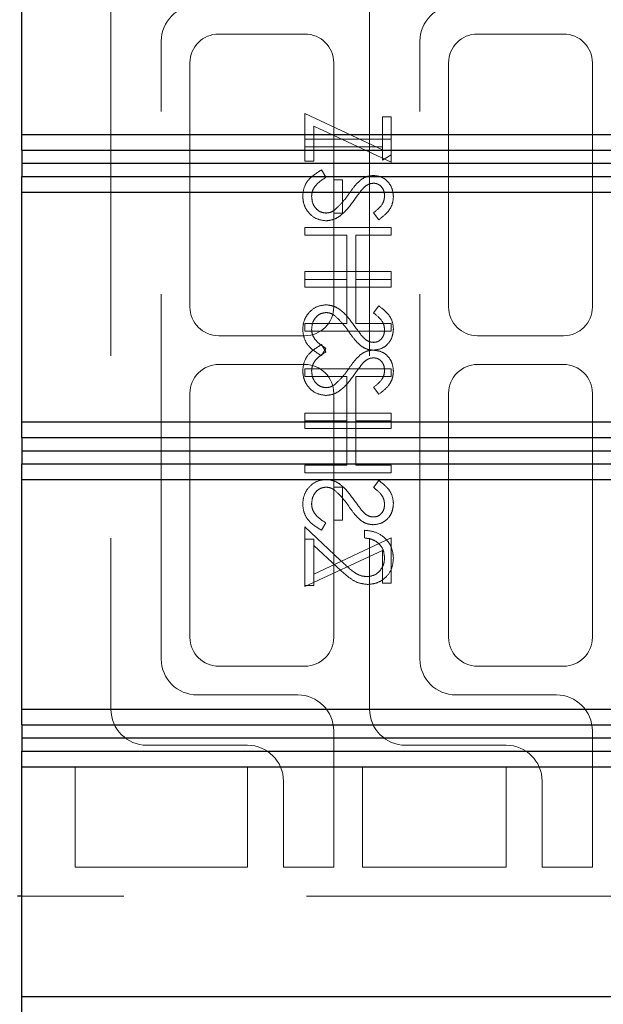
# Model space of a CAD drawing. Units: millimetres. Extents: x 11 to 205, y 5 to 292.
# Drawn here: x 133 to 135, y 206 to 210 of the extents above; entities that cross this region are included whole.
import ezdxf

# ---------------------------------------------------------------- set-up
doc = ezdxf.new("R2010")
doc.units = ezdxf.units.MM
doc.linetypes.add('HIDDEN', pattern=[1.905, 1.27, -0.635])

msp = doc.modelspace()

# ---------------------------------------------------------------- linework, layer by layer
at = {"color": 7, "linetype": 'Continuous', "lineweight": 25}
for p, q in [((132.9538, 209.2127), (132.9538, 210.0127)), ((132.9538, 209.2127), (136.5538, 209.2127)), ((132.9538, 209.1588), (132.9538, 209.2127)), ((132.9538, 209.1588), (136.6076, 209.1588)), ((132.9538, 209.1588), (132.9538, 209.1127)), ((132.9538, 209.1127), (136.6533, 209.1127)), ((132.9538, 209.1127), (132.9538, 209.0665)), ((132.9538, 209.0665), (136.6076, 209.0665)), ((132.9538, 209.0127), (132.9538, 209.0665)), ((132.9538, 209.0127), (136.5538, 209.0127)), ((132.9538, 208.2127), (132.9538, 209.0127)), ((132.9538, 208.2127), (136.5538, 208.2127)), ((132.9538, 208.1587), (132.9538, 208.2127)), ((132.9538, 208.1587), (136.6076, 208.1587)), ((132.9538, 208.1587), (132.9538, 208.1125)), ((132.9538, 208.1125), (136.6533, 208.1125)), ((132.9538, 208.1125), (132.9538, 208.0663)), ((132.9538, 208.0663), (136.6076, 208.0663)), ((132.9538, 208.0127), (132.9538, 208.0663)), ((132.9538, 208.0127), (136.5538, 208.0127)), ((132.9538, 207.2127), (132.9538, 208.0127)), ((132.9538, 207.2127), (136.5538, 207.2127)), ((132.9538, 207.1588), (132.9538, 207.2127)), ((132.9538, 207.1588), (136.6076, 207.1588)), ((132.9538, 207.1588), (132.9538, 207.1127)), ((132.9538, 207.1127), (136.6533, 207.1127)), ((132.9538, 207.1127), (132.9538, 207.0665)), ((132.9538, 207.0665), (136.6076, 207.0665)), ((132.9538, 207.0127), (132.9538, 207.0665)), ((132.9538, 207.0127), (136.5538, 207.0127)), ((132.9538, 206.2127), (132.9538, 207.0127)), ((132.9538, 206.5625), (132.9388, 206.5625)), ((132.9538, 206.2127), (136.5538, 206.2127)), ((132.9538, 206.1587), (132.9538, 206.2127))]:
    msp.add_line(p, q, dxfattribs=at)
at = {"color": 7, "linetype": 'HIDDEN', "lineweight": 18}
for p, q in [((133.2638, 209.7125), (133.2638, 207.2125)), ((134.1638, 209.7125), (134.1638, 207.2125)), ((133.9388, 209.5625), (133.6388, 209.5625)), ((134.8388, 209.5625), (134.5388, 209.5625)), ((133.4388, 207.3875), (133.4388, 209.5375)), ((134.3388, 207.3875), (134.3388, 209.5375)), ((133.5388, 209.4625), (133.5388, 208.6125)), ((134.0388, 208.6125), (134.0388, 209.4625)), ((134.4388, 209.4625), (134.4388, 208.6125)), ((134.9388, 208.6125), (134.9388, 209.4625)), ((133.9388, 209.2856), (134.2081, 209.1598)), ((133.9388, 209.1202), (133.9388, 209.2856)), ((134.2081, 209.1598), (134.2081, 209.2741)), ((134.2081, 209.2741), (134.2388, 209.2741)), ((134.2388, 209.2741), (134.2388, 209.1164)), ((134.2388, 209.1164), (133.9696, 209.2422)), ((133.9696, 209.2422), (133.9696, 209.1202)), ((134.2388, 209.1971), (133.9388, 209.1971)), ((133.9388, 209.1702), (134.2081, 209.1702)), ((134.2081, 209.1598), (134.2081, 209.1241)), ((134.2081, 209.1241), (134.2388, 209.1417)), ((133.9696, 209.1202), (133.9388, 209.1202)), ((133.9967, 209.0895), (134.0119, 209.0641)), ((134.0696, 209.0548), (134.0388, 209.0548)), ((134.0696, 208.9395), (134.0696, 209.0548)), ((134.0388, 208.9395), (134.0696, 208.9395)), ((134.1957, 208.9164), (134.1773, 208.9407)), ((133.9388, 208.8895), (133.9388, 208.8625)), ((134.2388, 208.8895), (133.9388, 208.8895)), ((134.2388, 208.8625), (134.2388, 208.8895)), ((133.9388, 208.8625), (134.085, 208.8625)), ((134.085, 208.8625), (134.085, 208.7087)), ((134.1157, 208.7087), (134.1157, 208.8625)), ((134.1157, 208.8625), (134.2388, 208.8625)), ((133.9388, 208.7087), (133.9388, 208.7356)), ((133.9388, 208.7356), (134.2388, 208.7356)), ((134.2388, 208.7356), (134.2388, 208.7087)), ((134.085, 208.7087), (133.9388, 208.7087)), ((133.9388, 208.7087), (133.9388, 208.6818)), ((134.085, 208.5548), (134.085, 208.7087)), ((134.1157, 208.7087), (134.1157, 208.5548)), ((134.2388, 208.7087), (134.1157, 208.7087)), ((134.2388, 208.6818), (134.2388, 208.7087)), ((133.9388, 208.6818), (134.2388, 208.6818)), ((134.1957, 208.6164), (134.1773, 208.592)), ((133.9388, 208.5548), (134.085, 208.5548)), ((133.9388, 208.5279), (133.9388, 208.5548)), ((134.2388, 208.5279), (133.9388, 208.5279)), ((134.1157, 208.5548), (134.2388, 208.5548)), ((134.2388, 208.5548), (134.2388, 208.5279)), ((133.6388, 208.5125), (133.9388, 208.5125)), ((134.5388, 208.5125), (134.8388, 208.5125)), ((133.9967, 208.4818), (134.0119, 208.4564)), ((133.9967, 208.4433), (134.0119, 208.4687)), ((133.9388, 208.4125), (133.6388, 208.4125)), ((134.2388, 208.3971), (133.9388, 208.3971)), ((133.9388, 208.3971), (133.9388, 208.3702)), ((134.2388, 208.3702), (134.2388, 208.3971)), ((134.8388, 208.4125), (134.5388, 208.4125)), ((133.9388, 208.3702), (134.085, 208.3702)), ((134.085, 208.3702), (134.085, 208.2164)), ((134.1157, 208.2164), (134.1157, 208.3702)), ((134.1157, 208.3702), (134.2388, 208.3702)), ((134.1957, 208.3087), (134.1773, 208.333)), ((133.5388, 208.3125), (133.5388, 207.4625)), ((134.0388, 208.3125), (134.0388, 207.9856)), ((134.4388, 208.3125), (134.4388, 207.4625)), ((134.9388, 207.4625), (134.9388, 208.3125)), ((133.9388, 208.2164), (133.9388, 208.2433)), ((133.9388, 208.2433), (134.2388, 208.2433)), ((134.085, 208.2164), (133.9388, 208.2164)), ((133.9388, 208.2164), (133.9388, 208.1895)), ((134.085, 208.0625), (134.085, 208.2164)), ((134.2388, 208.2164), (134.1157, 208.2164)), ((134.1157, 208.2164), (134.1157, 208.0625)), ((134.2388, 208.2433), (134.2388, 208.2164)), ((134.2388, 208.1895), (134.2388, 208.2164)), ((133.9388, 208.1895), (134.2388, 208.1895)), ((133.9388, 208.0356), (133.9388, 208.0625)), ((133.9388, 208.0625), (134.085, 208.0625)), ((134.1157, 208.0625), (134.2388, 208.0625)), ((134.2388, 208.0625), (134.2388, 208.0356)), ((134.2388, 208.0356), (133.9388, 208.0356)), ((134.0388, 207.9856), (134.0696, 207.9856)), ((134.0388, 207.8702), (134.0388, 207.9856)), ((134.0696, 207.9856), (134.0696, 207.8702)), ((134.1957, 208.0087), (134.1773, 207.9843)), ((133.9388, 207.6433), (133.9388, 207.8471)), ((133.9388, 207.8471), (134.063, 207.7308)), ((133.9967, 207.8356), (134.0119, 207.861)), ((134.0696, 207.8702), (134.0388, 207.8702)), ((134.0388, 207.8702), (134.0388, 207.4625)), ((133.9696, 207.8048), (133.9388, 207.8048)), ((134.2388, 207.8087), (133.9696, 207.6828)), ((133.9696, 207.7829), (133.9696, 207.8048)), ((134.1465, 207.8087), (134.1465, 207.8356)), ((134.2388, 207.651), (134.2388, 207.8087)), ((134.0497, 207.7078), (133.9696, 207.7829)), ((133.9696, 207.7829), (133.9696, 207.6433)), ((133.9388, 207.6395), (134.2081, 207.7653)), ((134.2081, 207.7653), (134.2081, 207.651)), ((133.9696, 207.6433), (133.9388, 207.6433)), ((133.9388, 207.6433), (133.9388, 207.6395)), ((134.2081, 207.651), (134.2388, 207.651)), ((133.6388, 207.3625), (133.9388, 207.3625)), ((134.5388, 207.3625), (134.8388, 207.3625)), ((133.9138, 207.2625), (133.5638, 207.2625)), ((134.8138, 207.2625), (134.4638, 207.2625)), ((134.0388, 206.6625), (134.0388, 207.1375)), ((134.9388, 206.6625), (134.9388, 207.1375)), ((133.3888, 207.0875), (133.7388, 207.0875)), ((134.2888, 207.0875), (134.6388, 207.0875)), ((133.1388, 207.0125), (133.7388, 207.0125)), ((133.1388, 206.6625), (133.1388, 207.0125)), ((133.7388, 207.0125), (133.7388, 206.6625)), ((134.1388, 207.0125), (134.6388, 207.0125)), ((134.1388, 206.6625), (134.1388, 207.0125)), ((134.6388, 207.0125), (134.6388, 206.6625)), ((133.8638, 206.9625), (133.8638, 206.6625)), ((134.7638, 206.9625), (134.7638, 206.6625)), ((133.7388, 206.6625), (133.1388, 206.6625)), ((133.8638, 206.6625), (134.0388, 206.6625)), ((134.6388, 206.6625), (134.1388, 206.6625)), ((134.7638, 206.6625), (134.9388, 206.6625)), ((135.2138, 206.5625), (132.9538, 206.5625))]:
    msp.add_line(p, q, dxfattribs=at)
for centre, radius, start, end in [((133.5638, 209.5375), 0.125, 90, 180), ((134.4638, 209.5375), 0.125, 90, 180), ((133.6388, 209.4625), 0.1, 90, 180), ((133.9388, 209.4625), 0.1, 0, 90), ((134.5388, 209.4625), 0.1, 90, 180), ((134.8388, 209.4625), 0.1, 0, 90), ((133.6388, 208.6125), 0.1, 180, 270), ((133.9388, 208.6125), 0.1, 270, 0), ((134.5388, 208.6125), 0.1, 180, 270), ((134.8388, 208.6125), 0.1, 270, 0), ((133.6388, 208.3125), 0.1, 90, 180), ((133.9388, 208.3125), 0.1, 0, 90), ((134.5388, 208.3125), 0.1, 90, 180), ((134.8388, 208.3125), 0.1, 0, 90), ((133.6388, 207.4625), 0.1, 180, 270), ((133.9388, 207.4625), 0.1, 270, 0), ((134.5388, 207.4625), 0.1, 180, 270), ((134.8388, 207.4625), 0.1, 270, 0), ((133.5638, 207.3875), 0.125, 180, 270), ((134.4638, 207.3875), 0.125, 180, 270), ((133.9138, 207.1375), 0.125, 0, 90), ((134.8138, 207.1375), 0.125, 0, 90), ((133.3888, 207.2125), 0.125, 180, 270), ((134.2888, 207.2125), 0.125, 180, 270), ((133.7388, 206.9625), 0.125, 0, 90), ((134.6388, 206.9625), 0.125, 0, 90)]:
    msp.add_arc(centre, radius, start, end, dxfattribs=at)
for points, knots in [([(133.9311, 208.9982), (133.9322, 209.0093), (133.9345, 209.0315), (133.9571, 209.0657), (133.9817, 209.0804), (133.9967, 209.0895)], [0, 0, 0, 0, 0.279875, 0.559691, 1, 1, 1, 1]), ([(134.0119, 209.0641), (133.9982, 209.0552), (133.9791, 209.0427), (133.9639, 209.0173), (133.9626, 209.0046), (133.9619, 208.9982)], [0, 0, 0, 0, 0.559321, 0.779782, 1, 1, 1, 1]), ([(134.09, 209.0043), (134.0969, 209.0141), (134.1092, 209.0316), (134.1242, 209.0468), (134.1308, 209.0535)], [0, 0, 0, 0, 0.560415, 1, 1, 1, 1]), ([(134.1308, 209.0535), (134.1386, 209.0587), (134.1525, 209.0682), (134.1692, 209.0696), (134.1765, 209.0702)], [0, 0, 0, 0, 0.55984, 1, 1, 1, 1]), ([(134.1778, 209.0433), (134.1736, 209.0429), (134.1652, 209.0422), (134.1514, 209.0358), (134.1437, 209.0282), (134.139, 209.0235)], [0, 0, 0, 0, 0.279835, 0.559803, 1, 1, 1, 1]), ([(134.1765, 209.0702), (134.1871, 209.0689), (134.2084, 209.0663), (134.2316, 209.0458), (134.2444, 209.0213), (134.2458, 209.0046), (134.2465, 208.9963)], [0, 0, 0, 0, 0.279497, 0.558769, 0.779387, 1, 1, 1, 1]), ([(134.2157, 208.9993), (134.2153, 209.0054), (134.2143, 209.0176), (134.205, 209.0322), (134.1921, 209.0418), (134.1826, 209.0428), (134.1778, 209.0433)], [0, 0, 0, 0, 0.280274, 0.559931, 0.77992, 1, 1, 1, 1]), ([(134.0422, 208.9502), (134.0521, 208.9595), (134.0697, 208.976), (134.0838, 208.9956), (134.09, 209.0043)], [0, 0, 0, 0, 0.5595, 1, 1, 1, 1]), ([(134.139, 209.0235), (134.1333, 209.0161), (134.123, 209.0029), (134.1134, 208.9892), (134.1091, 208.9832)], [0, 0, 0, 0, 0.559906, 1, 1, 1, 1]), ([(134.0123, 208.9125), (134.0001, 208.9142), (133.9755, 208.9176), (133.9493, 208.9415), (133.9335, 208.9693), (133.9319, 208.9886), (133.9311, 208.9982)], [0, 0, 0, 0, 0.279182, 0.559073, 0.779436, 1, 1, 1, 1]), ([(133.9619, 208.9982), (133.9627, 208.9902), (133.9643, 208.974), (133.9764, 208.9543), (133.9937, 208.9418), (134.0064, 208.9402), (134.0127, 208.9395)], [0, 0, 0, 0, 0.2802553, 0.560109, 0.7800802, 1, 1, 1, 1]), ([(134.1091, 208.9832), (134.0952, 208.9644), (134.0758, 208.9382), (134.0397, 208.9159), (134.0214, 208.9137), (134.0123, 208.9125)], [0, 0, 0, 0, 0.560115, 0.780284, 1, 1, 1, 1]), ([(134.1773, 208.9407), (134.1882, 208.9492), (134.2033, 208.961), (134.2145, 208.9832), (134.2153, 208.9939), (134.2157, 208.9993)], [0, 0, 0, 0, 0.559835, 0.779848, 1, 1, 1, 1]), ([(134.2465, 208.9963), (134.2456, 208.9871), (134.2438, 208.9686), (134.2262, 208.9397), (134.2073, 208.9252), (134.1957, 208.9164)], [0, 0, 0, 0, 0.279762, 0.5595, 1, 1, 1, 1]), ([(134.0127, 208.9395), (134.0187, 208.9402), (134.0294, 208.9415), (134.0383, 208.9475), (134.0422, 208.9502)], [0, 0, 0, 0, 0.55899, 1, 1, 1, 1]), ([(134.0123, 208.6202), (134.0001, 208.6185), (133.9755, 208.6152), (133.9493, 208.5912), (133.9335, 208.5635), (133.9319, 208.5442), (133.9311, 208.5345)], [0, 0, 0, 0, 0.279182, 0.559073, 0.779436, 1, 1, 1, 1]), ([(133.9619, 208.5345), (133.9627, 208.5426), (133.9643, 208.5587), (133.9764, 208.5784), (133.9937, 208.5909), (134.0064, 208.5925), (134.0127, 208.5933)], [0, 0, 0, 0, 0.2802553, 0.560109, 0.7800802, 1, 1, 1, 1]), ([(134.1091, 208.5495), (134.0952, 208.5684), (134.0758, 208.5945), (134.0397, 208.6169), (134.0214, 208.6191), (134.0123, 208.6202)], [0, 0, 0, 0, 0.560115, 0.780284, 1, 1, 1, 1]), ([(134.0127, 208.5933), (134.0187, 208.5926), (134.0294, 208.5912), (134.0383, 208.5852), (134.0422, 208.5825)], [0, 0, 0, 0, 0.55899, 1, 1, 1, 1]), ([(134.1773, 208.592), (134.1882, 208.5836), (134.2033, 208.5717), (134.2145, 208.5495), (134.2153, 208.5388), (134.2157, 208.5334)], [0, 0, 0, 0, 0.559835, 0.779848, 1, 1, 1, 1]), ([(134.2465, 208.5364), (134.2456, 208.5457), (134.2438, 208.5642), (134.2262, 208.5931), (134.2073, 208.6075), (134.1957, 208.6164)], [0, 0, 0, 0, 0.279762, 0.5595, 1, 1, 1, 1]), ([(134.0422, 208.5825), (134.0521, 208.5733), (134.0697, 208.5568), (134.0838, 208.5371), (134.09, 208.5285)], [0, 0, 0, 0, 0.5595, 1, 1, 1, 1]), ([(133.9311, 208.5345), (133.9322, 208.5234), (133.9345, 208.5012), (133.9571, 208.467), (133.9817, 208.4523), (133.9967, 208.4433)], [0, 0, 0, 0, 0.279875, 0.559691, 1, 1, 1, 1]), ([(134.0119, 208.4687), (133.9982, 208.4776), (133.9791, 208.49), (133.9639, 208.5154), (133.9626, 208.5282), (133.9619, 208.5345)], [0, 0, 0, 0, 0.559321, 0.779782, 1, 1, 1, 1]), ([(134.09, 208.5285), (134.0969, 208.5187), (134.1092, 208.5012), (134.1242, 208.486), (134.1308, 208.4793)], [0, 0, 0, 0, 0.560415, 1, 1, 1, 1]), ([(134.139, 208.5092), (134.1333, 208.5166), (134.123, 208.5298), (134.1134, 208.5435), (134.1091, 208.5495)], [0, 0, 0, 0, 0.559906, 1, 1, 1, 1]), ([(134.1765, 208.4625), (134.1871, 208.4638), (134.2084, 208.4665), (134.2316, 208.4869), (134.2444, 208.5114), (134.2458, 208.5281), (134.2465, 208.5364)], [0, 0, 0, 0, 0.279497, 0.558769, 0.779387, 1, 1, 1, 1]), ([(134.2157, 208.5334), (134.2153, 208.5274), (134.2143, 208.5152), (134.205, 208.5005), (134.1921, 208.4909), (134.1826, 208.4899), (134.1778, 208.4895)], [0, 0, 0, 0, 0.280274, 0.559931, 0.77992, 1, 1, 1, 1]), ([(134.1778, 208.4895), (134.1736, 208.4898), (134.1652, 208.4906), (134.1514, 208.497), (134.1437, 208.5046), (134.139, 208.5092)], [0, 0, 0, 0, 0.2798353, 0.5598026, 1, 1, 1, 1]), ([(133.9311, 208.3905), (133.9322, 208.4016), (133.9345, 208.4238), (133.9571, 208.458), (133.9817, 208.4728), (133.9967, 208.4818)], [0, 0, 0, 0, 0.279875, 0.559691, 1, 1, 1, 1]), ([(134.0119, 208.4564), (133.9982, 208.4475), (133.9791, 208.4351), (133.9639, 208.4096), (133.9626, 208.3969), (133.9619, 208.3905)], [0, 0, 0, 0, 0.559321, 0.779782, 1, 1, 1, 1]), ([(134.1308, 208.4793), (134.1386, 208.474), (134.1525, 208.4646), (134.1692, 208.4632), (134.1765, 208.4625)], [0, 0, 0, 0, 0.55984, 1, 1, 1, 1]), ([(134.1308, 208.4458), (134.1386, 208.4511), (134.1525, 208.4605), (134.1692, 208.4619), (134.1765, 208.4625)], [0, 0, 0, 0, 0.55984, 1, 1, 1, 1]), ([(134.1765, 208.4625), (134.1871, 208.4612), (134.2084, 208.4586), (134.2316, 208.4382), (134.2444, 208.4136), (134.2458, 208.397), (134.2465, 208.3886)], [0, 0, 0, 0, 0.279497, 0.558769, 0.779387, 1, 1, 1, 1]), ([(134.09, 208.3966), (134.0969, 208.4064), (134.1092, 208.4239), (134.1242, 208.4391), (134.1308, 208.4458)], [0, 0, 0, 0, 0.560415, 1, 1, 1, 1]), ([(134.1778, 208.4356), (134.1736, 208.4352), (134.1652, 208.4345), (134.1514, 208.4281), (134.1437, 208.4205), (134.139, 208.4158)], [0, 0, 0, 0, 0.2798353, 0.5598026, 1, 1, 1, 1]), ([(134.2157, 208.3916), (134.2153, 208.3977), (134.2143, 208.4099), (134.205, 208.4245), (134.1921, 208.4341), (134.1826, 208.4351), (134.1778, 208.4356)], [0, 0, 0, 0, 0.280274, 0.559931, 0.77992, 1, 1, 1, 1]), ([(134.0123, 208.3048), (134.0001, 208.3065), (133.9755, 208.3099), (133.9493, 208.3338), (133.9335, 208.3616), (133.9319, 208.3809), (133.9311, 208.3905)], [0, 0, 0, 0, 0.279182, 0.559073, 0.779436, 1, 1, 1, 1]), ([(133.9619, 208.3905), (133.9627, 208.3825), (133.9643, 208.3664), (133.9764, 208.3467), (133.9937, 208.3341), (134.0064, 208.3326), (134.0127, 208.3318)], [0, 0, 0, 0, 0.280255, 0.560109, 0.78008, 1, 1, 1, 1]), ([(134.0422, 208.3425), (134.0521, 208.3518), (134.0697, 208.3683), (134.0838, 208.3879), (134.09, 208.3966)], [0, 0, 0, 0, 0.5595, 1, 1, 1, 1]), ([(134.139, 208.4158), (134.1333, 208.4084), (134.123, 208.3952), (134.1134, 208.3815), (134.1091, 208.3755)], [0, 0, 0, 0, 0.559906, 1, 1, 1, 1]), ([(134.1773, 208.333), (134.1882, 208.3415), (134.2033, 208.3533), (134.2145, 208.3755), (134.2153, 208.3863), (134.2157, 208.3916)], [0, 0, 0, 0, 0.559835, 0.779848, 1, 1, 1, 1]), ([(134.2465, 208.3886), (134.2456, 208.3794), (134.2438, 208.3609), (134.2262, 208.332), (134.2073, 208.3175), (134.1957, 208.3087)], [0, 0, 0, 0, 0.279762, 0.5595, 1, 1, 1, 1]), ([(134.1091, 208.3755), (134.0952, 208.3567), (134.0758, 208.3305), (134.0397, 208.3082), (134.0214, 208.306), (134.0123, 208.3048)], [0, 0, 0, 0, 0.560115, 0.780284, 1, 1, 1, 1]), ([(134.0127, 208.3318), (134.0187, 208.3325), (134.0294, 208.3338), (134.0383, 208.3399), (134.0422, 208.3425)], [0, 0, 0, 0, 0.55899, 1, 1, 1, 1]), ([(134.0123, 208.0125), (134.0001, 208.0108), (133.9755, 208.0075), (133.9493, 207.9836), (133.9335, 207.9558), (133.9319, 207.9365), (133.9311, 207.9268)], [0, 0, 0, 0, 0.279182, 0.559073, 0.779436, 1, 1, 1, 1]), ([(134.1091, 207.9419), (134.0952, 207.9607), (134.0758, 207.9869), (134.0397, 208.0092), (134.0214, 208.0114), (134.0123, 208.0125)], [0, 0, 0, 0, 0.560115, 0.780284, 1, 1, 1, 1]), ([(133.9619, 207.9268), (133.9627, 207.9349), (133.9643, 207.951), (133.9764, 207.9707), (133.9937, 207.9832), (134.0064, 207.9848), (134.0127, 207.9856)], [0, 0, 0, 0, 0.280255, 0.560109, 0.78008, 1, 1, 1, 1]), ([(134.0127, 207.9856), (134.0187, 207.9849), (134.0294, 207.9835), (134.0383, 207.9775), (134.0422, 207.9749)], [0, 0, 0, 0, 0.5589902, 1, 1, 1, 1]), ([(134.1773, 207.9843), (134.1882, 207.9759), (134.2033, 207.9641), (134.2145, 207.9418), (134.2153, 207.9311), (134.2157, 207.9258)], [0, 0, 0, 0, 0.559835, 0.779848, 1, 1, 1, 1]), ([(134.2465, 207.9288), (134.2456, 207.938), (134.2438, 207.9565), (134.2262, 207.9854), (134.2073, 207.9998), (134.1957, 208.0087)], [0, 0, 0, 0, 0.279762, 0.5595, 1, 1, 1, 1]), ([(134.0422, 207.9749), (134.0521, 207.9656), (134.0697, 207.9491), (134.0838, 207.9294), (134.09, 207.9208)], [0, 0, 0, 0, 0.5595, 1, 1, 1, 1]), ([(134.139, 207.9015), (134.1333, 207.9089), (134.123, 207.9222), (134.1134, 207.9358), (134.1091, 207.9419)], [0, 0, 0, 0, 0.559906, 1, 1, 1, 1]), ([(133.9311, 207.9268), (133.9322, 207.9157), (133.9345, 207.8935), (133.9571, 207.8593), (133.9817, 207.8446), (133.9967, 207.8356)], [0, 0, 0, 0, 0.2798747, 0.5596912, 1, 1, 1, 1]), ([(134.0119, 207.861), (133.9982, 207.8699), (133.9791, 207.8823), (133.9639, 207.9077), (133.9626, 207.9205), (133.9619, 207.9268)], [0, 0, 0, 0, 0.559321, 0.779782, 1, 1, 1, 1]), ([(134.09, 207.9208), (134.0969, 207.911), (134.1092, 207.8935), (134.1242, 207.8783), (134.1308, 207.8716)], [0, 0, 0, 0, 0.560415, 1, 1, 1, 1]), ([(134.1765, 207.8548), (134.1871, 207.8561), (134.2084, 207.8588), (134.2316, 207.8792), (134.2444, 207.9037), (134.2458, 207.9204), (134.2465, 207.9288)], [0, 0, 0, 0, 0.279497, 0.558769, 0.779387, 1, 1, 1, 1]), ([(134.2157, 207.9258), (134.2153, 207.9197), (134.2143, 207.9075), (134.205, 207.8928), (134.1921, 207.8832), (134.1826, 207.8823), (134.1778, 207.8818)], [0, 0, 0, 0, 0.280274, 0.559931, 0.77992, 1, 1, 1, 1]), ([(134.1778, 207.8818), (134.1736, 207.8821), (134.1652, 207.8829), (134.1514, 207.8893), (134.1437, 207.8969), (134.139, 207.9015)], [0, 0, 0, 0, 0.279835, 0.559803, 1, 1, 1, 1]), ([(134.1308, 207.8716), (134.1386, 207.8663), (134.1525, 207.8569), (134.1692, 207.8555), (134.1765, 207.8548)], [0, 0, 0, 0, 0.55984, 1, 1, 1, 1]), ([(134.1465, 207.8356), (134.1611, 207.8339), (134.1902, 207.8304), (134.2235, 207.8047), (134.2436, 207.7722), (134.2455, 207.7493), (134.2465, 207.7378)], [0, 0, 0, 0, 0.280033, 0.559551, 0.779669, 1, 1, 1, 1]), ([(134.2157, 207.7392), (134.2147, 207.7494), (134.2126, 207.7699), (134.1939, 207.793), (134.1704, 207.8054), (134.1545, 207.8076), (134.1465, 207.8087)], [0, 0, 0, 0, 0.279729, 0.558969, 0.779193, 1, 1, 1, 1]), ([(134.1549, 207.6741), (134.1642, 207.6753), (134.1828, 207.6779), (134.2024, 207.6962), (134.2141, 207.7173), (134.2152, 207.7319), (134.2157, 207.7392)], [0, 0, 0, 0, 0.279151, 0.55896, 0.779341, 1, 1, 1, 1]), ([(134.2465, 207.7378), (134.2453, 207.7244), (134.2428, 207.6977), (134.2183, 207.668), (134.1887, 207.65), (134.1678, 207.6481), (134.1573, 207.6471)], [0, 0, 0, 0, 0.27989, 0.559224, 0.779582, 1, 1, 1, 1]), ([(134.1573, 207.6471), (134.1454, 207.6484), (134.1216, 207.6508), (134.0856, 207.6748), (134.0633, 207.6953), (134.0497, 207.7078)], [0, 0, 0, 0, 0.279288, 0.559154, 1, 1, 1, 1]), ([(134.063, 207.7308), (134.0778, 207.7164), (134.0984, 207.6963), (134.1304, 207.6765), (134.1468, 207.6749), (134.1549, 207.6741)], [0, 0, 0, 0, 0.560755, 0.780531, 1, 1, 1, 1])]:
    msp.add_open_spline(points, degree=3, knots=knots, dxfattribs=at)

doc.saveas('drawing.dxf')
